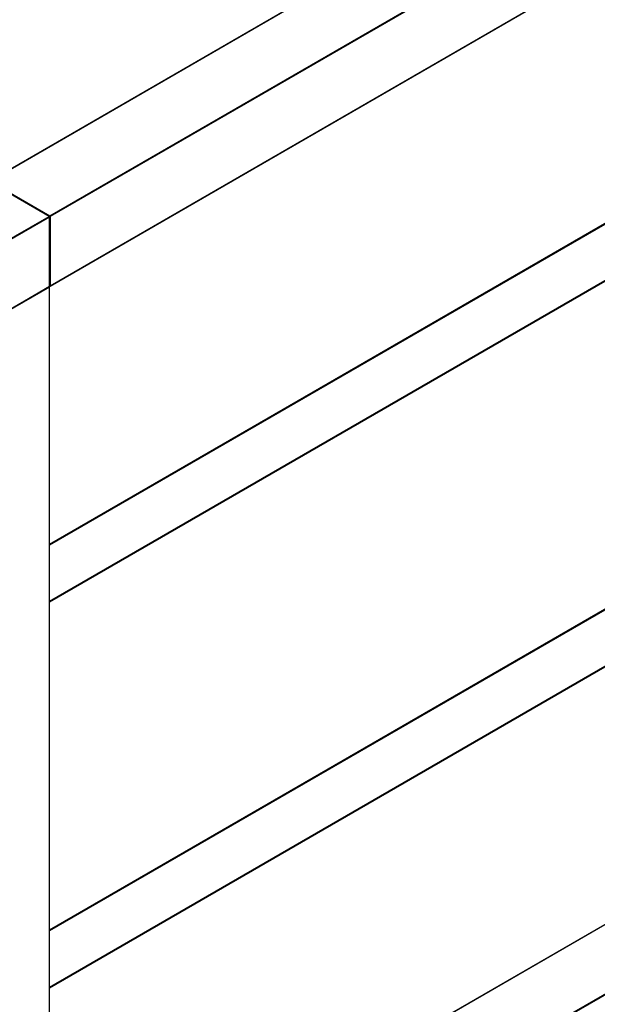
# Model space of a CAD drawing. Units: millimetres. Extents: x 0 to 1311, y 0 to 1940.
# Drawn here: x 932 to 1134, y 237 to 581 of the extents above; entities that cross this region are included whole.
import ezdxf
from ezdxf import colors
from ezdxf.entities.mleader import LeaderData, LeaderLine
from ezdxf.math import Vec2, Vec3

# ---------------------------------------------------------------- set-up
doc = ezdxf.new("R2010")
doc.units = ezdxf.units.MM
doc.layers.add('DV6_Défaut', color=7, linetype='Continuous')
doc.layers.add('Défaut', color=7, linetype='Continuous')

# ---------------------------------------------------------------- blocks, each defined once
blk = doc.blocks.new('_DOT')
at = {"color": 0}
blk.add_line((0, 0), (-1, 0), dxfattribs=at)
at = {"color": 0, "const_width": 0.333}
blk.add_lwpolyline([(-0.1665, 0, 1), (0.1665, 0, 1)], format="xyb", close=True, dxfattribs=at)
blk = doc.blocks.new('SE5')
at = {"layer": 'DV6_Défaut', "color": 7, "linetype": 'Continuous'}
for p, q in [((1232.61, 703.78), (921.76, 524.31)), ((1232.71, 703.77), (921.86, 524.3)), ((942.79, 512.22), (1253.64, 691.68)), ((1253.78, 691.44), (942.94, 511.97)), ((942.89, 487.71), (1253.74, 667.18)), ((942.94, 487.8), (1253.78, 667.27)), ((942.71, 397.59), (1243.07, 571.01)), ((942.71, 397.36), (1243.27, 570.89)), ((942.51, 512.05), (868.55, 554.75)), ((942.61, 512.06), (868.65, 554.76)), ((942.71, 377.62), (1251.82, 556.08)), ((942.71, 377.38), (1251.82, 555.85)), ((921.86, 524.3), (942.79, 512.22)), ((921.58, 499.97), (942.51, 512.05)), ((942.65, 511.81), (921.72, 499.72)), ((942.65, 487.64), (942.65, 511.81)), ((942.71, 487.72), (942.71, 511.89)), ((942.94, 511.97), (942.94, 487.8)), ((921.68, 475.46), (942.61, 487.55)), ((921.72, 475.55), (942.65, 487.64)), ((942.65, 487.31), (921.72, 475.23)), ((942.65, 128.38), (942.65, 487.31)), ((942.71, 128.46), (942.71, 487.39)), ((942.71, 262.87), (1243.07, 436.28)), ((942.71, 262.64), (1243.27, 436.17)), ((942.71, 242.89), (1251.82, 421.36)), ((942.71, 242.66), (1251.82, 421.13)), ((1232.61, 320.02), (942.71, 152.65)), ((1232.71, 320.01), (942.71, 152.58)), ((942.79, 128.46), (1253.64, 307.93)), ((1253.78, 307.68), (942.94, 128.22))]:
    blk.add_line(p, q, dxfattribs=at)
for centre, start, end in [((942.51, 511.89), 0, 60), ((942.51, 487.72), 300, 0), ((942.51, 487.39), 0, 54.7356), ((942.79, 487.88), 245.2644, 300)]:
    blk.add_arc(centre, 0.2, start, end, dxfattribs=at)
for centre, major_axis, start_param, end_param in [((942.51, 511.89), (-0.1, -0.173), 3.141593, 3.926991), ((942.51, 511.89), (-0.1, 0.173), 3.926991, 5.497787), ((942.51, 511.89), (-0.2, 0), 2.356194, 3.141593), ((942.79, 512.05), (0.1, 0.173), 0.785398, 2.050655), ((942.79, 512.05), (0.2, 0), 4.23253, 5.497787), ((942.79, 512.05), (0.1, -0.173), 0.785398, 2.356194), ((942.51, 487.39), (-0.1, 0.173), 3.926991, 5.139468), ((942.51, 487.72), (-0.1, 0.173), 3.141593, 3.926991), ((942.51, 487.72), (-0.2, 0), 2.356194, 3.141593), ((942.51, 487.39), (-0.2, 0), 2.356194, 3.141593), ((942.79, 487.88), (0.2, 0), 4.28531, 5.497787), ((942.79, 487.88), (-0.1, 0.173), 3.141593, 3.926991)]:
    blk.add_ellipse(centre, major_axis=major_axis, ratio=0.57735, start_param=start_param, end_param=end_param, dxfattribs=at)

msp = doc.modelspace()

# ---------------------------------------------------------------- block references
at = {"layer": 'Défaut'}
msp.add_blockref('SE5', (0, 0), dxfattribs=at)

# ---------------------------------------------------------------- leaders
at = {"layer": 'Défaut', "color": 7, "linetype": 'Continuous'}
ml = msp.add_multileader_mtext('Standard', dxfattribs=at)
ml.set_content('{\\pxsm0.9;\\fSolid Edge ISO|b1||i0||c0|p34;\\W1.;18/08/2022\\P}', color=256)
ml.set_leader_properties()
ml.set_arrow_properties(name='DOT')
ml.build(insert=Vec2(0, 0))
ml.multileader.update_dxf_attribs({"leader_type": 0, "dogleg_length": 0, "arrow_head_size": 12})
ctx = ml.context
ctx.base_point, ctx.char_height, ctx.arrow_head_size, ctx.landing_gap_size = Vec3(1042.84, 1932.58), 12, 12, 4.2
notes = []
notes.append((ctx, [(0, (0, 0, 0), (0, 0), (1, 0), 1, [])]))
ctx.mtext.insert = Vec3(1044.84, 1938.7)
for ctx, leaders in notes:
    for number, flags, end, landing, length, lines in leaders:
        leader = LeaderData()
        leader.index, (leader.has_last_leader_line, leader.has_dogleg_vector, leader.attachment_direction) = number, flags
        leader.last_leader_point, leader.dogleg_vector, leader.dogleg_length = Vec3(end), Vec3(landing), length
        for number, points, colour, breaks in lines:
            line = LeaderLine()
            line.index, line.vertices, line.color, line.breaks = number, Vec3.list(points), colors.encode_raw_color(colour), breaks
            leader.lines.append(line)
        ctx.leaders.append(leader)

doc.saveas('drawing.dxf')
